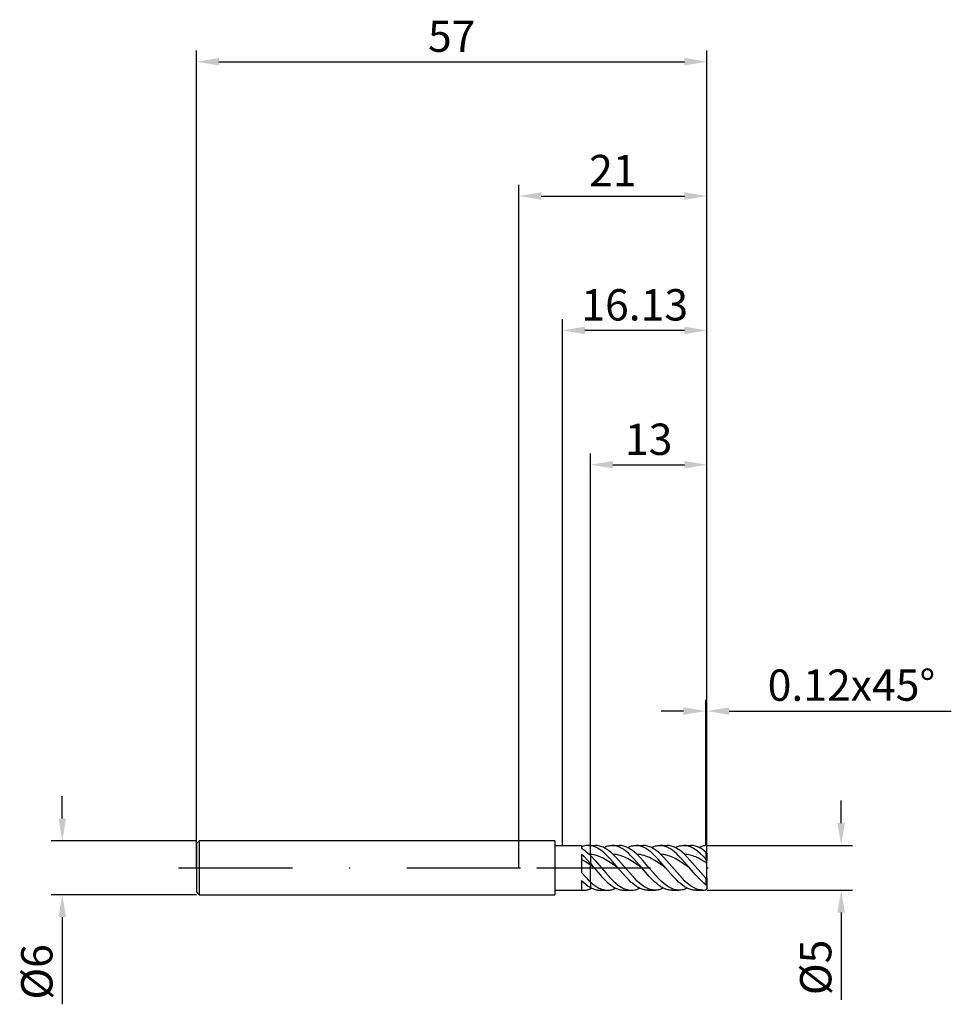
# Model space of a CAD drawing. Units: millimetres. Extents: x -56 to 48, y -15 to 95.
import ezdxf

# ---------------------------------------------------------------- set-up
doc = ezdxf.new("R2010")
doc.units = ezdxf.units.MM
doc.header["$PDMODE"] = 1
doc.linetypes.add('CENTER', pattern=[25.4, 12.7, -6.35, 0, -6.35])
doc.layers.get('DEFPOINTS').update_dxf_attribs({"linetype": 'CONTINUOUS'})
for name, color, linetype in [('1', 4, 'CONTINUOUS'), ('2', 7, 'CONTINUOUS'), ('4', 2, 'CENTER'), ('SK1', 4, 'CONTINUOUS'), ('SK2', 7, 'CONTINUOUS'), ('SK4', 2, 'CENTER')]:
    doc.layers.add(name, color=color, linetype=linetype)
doc.styles.add('SIMPLEX', font='simplex')
doc.dimstyles.get("Standard").update_dxf_attribs({"dimtxt": 3.5, "dimasz": 2.5, "dimexe": 1.25, "dimexo": 0, "dimtad": 1, "dimdsep": 46, "dimtxsty": 'SIMPLEX', "dimcen": 0, "dimazin": 2, "dimtfac": 1, "dimtofl": 0, "dimtmove": 0, "dimatfit": 3, "dimfxl": 1, "dimarcsym": 0})

# ---------------------------------------------------------------- blocks, each defined once
blk = doc.blocks.new('*D0')
at = {"layer": '2', "color": 0, "lineweight": -2}
for p, q in [((36, 5), (36, 7.5)), ((21, 2.5), (37.25, 2.5)), ((21, -2.5), (37.25, -2.5)), ((36, -5), (36, -14.74))]:
    blk.add_line(p, q, dxfattribs=at)
at = {"layer": '2', "color": 0}
for points in [[(35.58, 5), (36.42, 5), (36, 2.5)], [(36.42, -5), (35.58, -5), (36, -2.5)]]:
    blk.add_solid(points, dxfattribs=at)
at = {"layer": 'DEFPOINTS', "color": 0}
for p in [(21, 2.5), (21, -2.5), (36, -2.5)]:
    blk.add_point(p, dxfattribs=at)
at = {"layer": '2', "color": 0, "insert": (33.61, -11.12), "char_height": 3.5, "attachment_point": 5, "rotation": 90, "style": 'SIMPLEX'}
blk.add_mtext('%%c5', dxfattribs=at)
blk = doc.blocks.new('*D1')
at = {"layer": '2', "color": 0, "lineweight": -2}
for p, q in [((0, 0), (0, 76.25)), ((21, 0), (21, 76.25)), ((2.5, 75), (18.5, 75))]:
    blk.add_line(p, q, dxfattribs=at)
at = {"layer": '2', "color": 0}
for points in [[(2.5, 75.42), (2.5, 74.58), (0, 75)], [(18.5, 74.58), (18.5, 75.42), (21, 75)]]:
    blk.add_solid(points, dxfattribs=at)
at = {"layer": 'DEFPOINTS', "color": 0}
for p in [(21, 75), (0, 0), (21, 0)]:
    blk.add_point(p, dxfattribs=at)
at = {"layer": '2', "color": 0, "insert": (10.5, 77.39), "char_height": 3.5, "attachment_point": 5, "style": 'SIMPLEX'}
blk.add_mtext('21', dxfattribs=at)
blk = doc.blocks.new('*D2')
at = {"layer": '2', "color": 0, "lineweight": -2}
for p, q in [((8, 2.5), (8, 46.25)), ((21, 2.5), (21, 46.25)), ((10.5, 45), (18.5, 45))]:
    blk.add_line(p, q, dxfattribs=at)
at = {"layer": '2', "color": 0}
for points in [[(10.5, 45.42), (10.5, 44.58), (8, 45)], [(18.5, 44.58), (18.5, 45.42), (21, 45)]]:
    blk.add_solid(points, dxfattribs=at)
at = {"layer": 'DEFPOINTS', "color": 0}
for p in [(21, 45), (8, 2.5), (21, 2.5)]:
    blk.add_point(p, dxfattribs=at)
at = {"layer": '2', "color": 0, "insert": (14.5, 47.39), "char_height": 3.5, "attachment_point": 5, "style": 'SIMPLEX'}
blk.add_mtext('13', dxfattribs=at)
blk = doc.blocks.new('*D3')
at = {"layer": 'DEFPOINTS', "color": 0}
for p in [(-36, 3), (-51, -3), (-36, -3)]:
    blk.add_point(p, dxfattribs=at)
at = {"layer": 'SK2', "color": 0, "lineweight": -2}
for p, q in [((-51, 5.5), (-51, 8)), ((-36, 3), (-52.25, 3)), ((-36, -3), (-52.25, -3)), ((-51, -5.5), (-51, -15.24))]:
    blk.add_line(p, q, dxfattribs=at)
at = {"layer": 'SK2', "color": 0}
for points in [[(-51.42, 5.5), (-50.58, 5.5), (-51, 3)], [(-50.58, -5.5), (-51.42, -5.5), (-51, -3)]]:
    blk.add_solid(points, dxfattribs=at)
at = {"layer": 'SK2', "color": 0, "insert": (-53.39, -11.62), "char_height": 3.5, "attachment_point": 5, "rotation": 90, "style": 'SIMPLEX'}
blk.add_mtext('%%c6', dxfattribs=at)
blk = doc.blocks.new('*D4')
at = {"layer": 'DEFPOINTS', "color": 0}
for p in [(21, 90), (-36, 0), (21, 0)]:
    blk.add_point(p, dxfattribs=at)
at = {"layer": 'SK2', "color": 0, "lineweight": -2}
for p, q in [((-36, 0), (-36, 91.25)), ((21, 0), (21, 91.25)), ((-33.5, 90), (18.5, 90))]:
    blk.add_line(p, q, dxfattribs=at)
at = {"layer": 'SK2', "color": 0}
for points in [[(-33.5, 90.42), (-33.5, 89.58), (-36, 90)], [(18.5, 89.58), (18.5, 90.42), (21, 90)]]:
    blk.add_solid(points, dxfattribs=at)
at = {"layer": 'SK2', "color": 0, "insert": (-7.5, 92.39), "char_height": 3.5, "attachment_point": 5, "style": 'SIMPLEX'}
blk.add_mtext('57', dxfattribs=at)
blk = doc.blocks.new('*D5')
at = {"layer": '2', "color": 0, "lineweight": -2}
for p, q in [((4.87, 2.5), (4.87, 61.25)), ((21, 2.5), (21, 61.25)), ((18.5, 60), (7.37, 60))]:
    blk.add_line(p, q, dxfattribs=at)
at = {"layer": '2', "color": 0}
for points in [[(7.37, 60.42), (7.37, 59.58), (4.87, 60)], [(18.5, 59.58), (18.5, 60.42), (21, 60)]]:
    blk.add_solid(points, dxfattribs=at)
at = {"layer": 'DEFPOINTS', "color": 0}
for p in [(4.87, 60), (4.87, 2.5), (21, 2.5)]:
    blk.add_point(p, dxfattribs=at)
at = {"layer": '2', "color": 0, "insert": (12.94, 62.4), "char_height": 3.5, "attachment_point": 5, "style": 'SIMPLEX'}
blk.add_mtext('16.13', dxfattribs=at)
blk = doc.blocks.new('*D6')
at = {"layer": '2', "color": 0, "lineweight": -2}
for p, q in [((20.88, 2.5), (20.88, 18.75)), ((21, 2.5), (21, 18.75)), ((18.38, 17.5), (15.88, 17.5)), ((23.5, 17.5), (48.3, 17.5))]:
    blk.add_line(p, q, dxfattribs=at)
at = {"layer": '2', "color": 0}
for points in [[(18.38, 17.08), (18.38, 17.92), (20.88, 17.5)], [(23.5, 17.92), (23.5, 17.08), (21, 17.5)]]:
    blk.add_solid(points, dxfattribs=at)
at = {"layer": 'DEFPOINTS', "color": 0}
for p in [(21, 17.5), (20.88, 2.5), (21, 2.5)]:
    blk.add_point(p, dxfattribs=at)
at = {"layer": '2', "color": 0, "insert": (37.15, 19.94), "char_height": 3.5, "attachment_point": 5, "style": 'SIMPLEX'}
blk.add_mtext('0.12x45°', dxfattribs=at)

msp = doc.modelspace()

# ---------------------------------------------------------------- linework, layer by layer
at = {"layer": '1'}
for p, q in [((4, 3), (0, 3)), ((4, 3), (4, 2.997)), ((4, 2.997), (4, 2.731)), ((4, 2.731), (4, -3)), ((4, 2.5), (7, 2.5)), ((7, 2.5), (7, 2.5)), ((7, 2.5), (7, 2.479)), ((7, 2.479), (7, 2.169)), ((7.738, 2.5), (8, 2.5)), ((8, 2.5), (8, 2.5)), ((8, 2.5), (8, 2.499)), ((8, 2.499), (8, 2.481)), ((8, 1.503), (8, 2.481)), ((7, 2.169), (7.106, 2.104)), ((7, 1.537), (7, -0.512)), ((7, 1.537), (7.25, 1.295)), ((7.106, 2.104), (7.318, 1.959)), ((7.25, 1.295), (8, 0.473)), ((7.318, 1.959), (7.53, 1.794)), ((7.53, 1.794), (7.848, 1.513)), ((7.848, 1.513), (8, 1.367)), ((8, 1.367), (8, 1.503)), ((8, 1.367), (8, 0.473)), ((7.5, 0.626), (7, 0.932)), ((8, 0.287), (7.5, 0.626)), ((8, 0.287), (8, 0.473)), ((8, -1.568), (8, 0.287)), ((7, -0.512), (7.5, -1.07)), ((7.5, -1.07), (7.75, -1.328)), ((7, -1.4), (7, -2.485)), ((7, -1.4), (7.25, -1.634)), ((7.25, -1.634), (7.5, -1.845)), ((7.5, -1.845), (7.75, -2.031)), ((7.75, -1.328), (8, -1.568)), ((7.75, -2.031), (7.875, -2.113)), ((7.875, -2.113), (8, -2.189)), ((8, -1.568), (8, -2.189)), ((8, -2.336), (8, -2.189)), ((0, -3), (4, -3)), ((4, -2.5), (7.229, -2.5)), ((7.228, -2.5), (7.229, -2.5)), ((7.229, -2.5), (7.325, -2.497)), ((7.325, -2.497), (7.422, -2.49)), ((7.422, -2.49), (7.518, -2.477)), ((7.518, -2.477), (7.614, -2.459)), ((7.614, -2.459), (7.711, -2.436)), ((7.711, -2.436), (7.807, -2.407)), ((7.807, -2.407), (7.904, -2.374)), ((7.904, -2.374), (8, -2.336))]:
    msp.add_line(p, q, dxfattribs=at)
at = {"layer": '1', "color": 1}
for p, q in [((8, 2.5), (8.56, 2.5)), ((8, 2.5), (8, 2.499)), ((8, 2.499), (8, 2.495)), ((8, 2.495), (8, 2.489)), ((8, 2.489), (8, 2.481)), ((8, 1.503), (8, 2.481)), ((8.096, 2.464), (8, 2.481)), ((8.192, 2.443), (8.096, 2.464)), ((8.287, 2.416), (8.192, 2.443)), ((8.383, 2.385), (8.287, 2.416)), ((8.479, 2.349), (8.383, 2.385)), ((8.575, 2.307), (8.479, 2.349)), ((8.682, 2.496), (8.56, 2.5)), ((8.671, 2.262), (8.575, 2.307)), ((8.766, 2.211), (8.671, 2.262)), ((8.804, 2.483), (8.682, 2.496)), ((8.958, 2.097), (8.766, 2.211)), ((8.926, 2.463), (8.804, 2.483)), ((9.048, 2.434), (8.926, 2.463)), ((9.17, 2.397), (9.048, 2.434)), ((9.292, 2.352), (9.17, 2.397)), ((9.413, 2.3), (9.292, 2.352)), ((9.535, 2.24), (9.413, 2.3)), ((9.48, 2.268), (9.595, 2.322)), ((9.657, 2.172), (9.535, 2.24)), ((9.595, 2.322), (9.71, 2.369)), ((9.71, 2.369), (9.825, 2.408)), ((9.825, 2.408), (9.94, 2.441)), ((9.94, 2.441), (10.055, 2.467)), ((10.055, 2.467), (10.17, 2.485)), ((10.17, 2.485), (10.285, 2.496)), ((10.285, 2.496), (10.4, 2.5)), ((10.4, 2.5), (11.222, 2.5)), ((10.504, 2.497), (10.4, 2.5)), ((10.608, 2.488), (10.504, 2.497)), ((10.712, 2.473), (10.608, 2.488)), ((10.816, 2.452), (10.712, 2.473)), ((10.92, 2.425), (10.816, 2.452)), ((11.024, 2.392), (10.92, 2.425)), ((11.128, 2.354), (11.024, 2.392)), ((11.232, 2.31), (11.128, 2.354)), ((11.344, 2.496), (11.222, 2.5)), ((11.336, 2.26), (11.232, 2.31)), ((11.44, 2.205), (11.336, 2.26)), ((11.466, 2.483), (11.344, 2.496)), ((11.544, 2.144), (11.44, 2.205)), ((11.588, 2.463), (11.466, 2.483)), ((11.71, 2.434), (11.588, 2.463)), ((11.832, 2.397), (11.71, 2.434)), ((11.954, 2.352), (11.832, 2.397)), ((12.076, 2.3), (11.954, 2.352)), ((12.198, 2.24), (12.076, 2.3)), ((12.142, 2.268), (12.258, 2.322)), ((12.32, 2.172), (12.198, 2.24)), ((12.258, 2.322), (12.373, 2.369)), ((12.373, 2.369), (12.488, 2.408)), ((12.488, 2.408), (12.603, 2.441)), ((12.603, 2.441), (12.718, 2.467)), ((12.718, 2.467), (12.833, 2.485)), ((12.833, 2.485), (12.948, 2.496)), ((12.948, 2.496), (13.063, 2.5)), ((13.063, 2.5), (13.885, 2.5)), ((13.167, 2.497), (13.063, 2.5)), ((13.271, 2.488), (13.167, 2.497)), ((13.375, 2.473), (13.271, 2.488)), ((13.479, 2.452), (13.375, 2.473)), ((13.583, 2.425), (13.479, 2.452)), ((13.687, 2.392), (13.583, 2.425)), ((13.791, 2.354), (13.687, 2.392)), ((13.895, 2.31), (13.791, 2.354)), ((14.007, 2.496), (13.885, 2.5)), ((13.999, 2.26), (13.895, 2.31)), ((14.103, 2.205), (13.999, 2.26)), ((14.129, 2.483), (14.007, 2.496)), ((14.207, 2.144), (14.103, 2.205)), ((14.251, 2.463), (14.129, 2.483)), ((14.373, 2.434), (14.251, 2.463)), ((14.495, 2.397), (14.373, 2.434)), ((14.616, 2.352), (14.495, 2.397)), ((14.738, 2.3), (14.616, 2.352)), ((14.86, 2.24), (14.738, 2.3)), ((14.805, 2.268), (14.92, 2.322)), ((14.982, 2.172), (14.86, 2.24)), ((14.92, 2.322), (15.035, 2.369)), ((15.035, 2.369), (15.15, 2.408)), ((15.15, 2.408), (15.265, 2.441)), ((15.265, 2.441), (15.38, 2.467)), ((15.38, 2.467), (15.495, 2.485)), ((15.495, 2.485), (15.61, 2.496)), ((15.61, 2.496), (15.725, 2.5)), ((15.725, 2.5), (16.547, 2.5)), ((15.829, 2.497), (15.725, 2.5)), ((15.933, 2.488), (15.829, 2.497)), ((16.037, 2.473), (15.933, 2.488)), ((16.141, 2.452), (16.037, 2.473)), ((16.245, 2.425), (16.141, 2.452)), ((16.349, 2.392), (16.245, 2.425)), ((16.453, 2.354), (16.349, 2.392)), ((16.557, 2.31), (16.453, 2.354)), ((16.669, 2.496), (16.547, 2.5)), ((16.661, 2.26), (16.557, 2.31)), ((16.765, 2.205), (16.661, 2.26)), ((16.791, 2.483), (16.669, 2.496)), ((16.869, 2.144), (16.765, 2.205)), ((16.913, 2.463), (16.791, 2.483)), ((17.035, 2.434), (16.913, 2.463)), ((17.157, 2.397), (17.035, 2.434)), ((17.279, 2.352), (17.157, 2.397)), ((17.401, 2.3), (17.279, 2.352)), ((17.523, 2.24), (17.401, 2.3)), ((17.467, 2.268), (17.582, 2.322)), ((17.645, 2.172), (17.523, 2.24)), ((17.582, 2.322), (17.697, 2.369)), ((17.697, 2.369), (17.812, 2.408)), ((17.812, 2.408), (17.927, 2.441)), ((17.927, 2.441), (18.043, 2.467)), ((18.043, 2.467), (18.158, 2.485)), ((18.158, 2.485), (18.273, 2.496)), ((18.273, 2.496), (18.388, 2.5)), ((18.465, 2.498), (18.388, 2.5)), ((18.388, 2.5), (19.21, 2.5)), ((18.543, 2.493), (18.465, 2.498)), ((18.621, 2.485), (18.543, 2.493)), ((18.699, 2.473), (18.621, 2.485)), ((18.777, 2.458), (18.699, 2.473)), ((18.855, 2.439), (18.777, 2.458)), ((18.933, 2.418), (18.855, 2.439)), ((19.011, 2.393), (18.933, 2.418)), ((19.089, 2.364), (19.011, 2.393)), ((19.166, 2.333), (19.089, 2.364)), ((19.322, 2.261), (19.166, 2.333)), ((19.314, 2.497), (19.21, 2.5)), ((19.419, 2.488), (19.314, 2.497)), ((19.478, 2.176), (19.322, 2.261)), ((19.523, 2.473), (19.419, 2.488)), ((19.627, 2.452), (19.523, 2.473)), ((19.732, 2.425), (19.627, 2.452)), ((19.836, 2.392), (19.732, 2.425)), ((19.941, 2.353), (19.836, 2.392)), ((20.045, 2.308), (19.941, 2.353)), ((20.149, 2.258), (20.045, 2.308)), ((20.224, 2.312), (20.13, 2.268)), ((20.254, 2.203), (20.149, 2.258)), ((20.317, 2.352), (20.224, 2.312)), ((20.358, 2.142), (20.254, 2.203)), ((20.411, 2.387), (20.317, 2.352)), ((20.505, 2.418), (20.411, 2.387)), ((20.599, 2.444), (20.505, 2.418)), ((20.692, 2.464), (20.599, 2.444)), ((20.786, 2.481), (20.692, 2.464)), ((20.88, 2.492), (20.786, 2.481)), ((21, 1.648), (21, 2.379)), ((8, 1.367), (8, 1.503)), ((8.192, 1.48), (8, 1.503)), ((8, 1.367), (8.569, 0.762)), ((8, 1.367), (8, 0.473)), ((8.383, 1.445), (8.192, 1.48)), ((8.575, 1.398), (8.383, 1.445)), ((8.766, 1.34), (8.575, 1.398)), ((8.958, 1.271), (8.766, 1.34)), ((9.15, 1.965), (8.958, 2.097)), ((9.15, 1.191), (8.958, 1.271)), ((9.341, 1.817), (9.15, 1.965)), ((9.341, 1.101), (9.15, 1.191)), ((9.533, 1.655), (9.341, 1.817)), ((9.533, 1.003), (9.341, 1.101)), ((9.916, 1.291), (9.533, 1.655)), ((9.779, 2.097), (9.657, 2.172)), ((9.901, 2.016), (9.779, 2.097)), ((10.023, 1.927), (9.901, 2.016)), ((10.299, 0.885), (9.916, 1.291)), ((10.267, 1.731), (10.023, 1.927)), ((10.511, 1.513), (10.267, 1.731)), ((10.842, 1.185), (10.511, 1.513)), ((10.712, 1.499), (10.511, 1.513)), ((10.913, 1.471), (10.712, 1.499)), ((11.173, 0.828), (10.842, 1.185)), ((11.114, 1.43), (10.913, 1.471)), ((11.315, 1.376), (11.114, 1.43)), ((11.516, 1.31), (11.315, 1.376)), ((11.717, 1.232), (11.516, 1.31)), ((11.648, 2.079), (11.544, 2.144)), ((11.856, 1.933), (11.648, 2.079)), ((11.918, 1.142), (11.717, 1.232)), ((12.064, 1.768), (11.856, 1.933)), ((12.12, 1.043), (11.918, 1.142)), ((12.272, 1.586), (12.064, 1.768)), ((12.48, 1.389), (12.272, 1.586)), ((12.442, 2.097), (12.32, 2.172)), ((12.564, 2.016), (12.442, 2.097)), ((12.896, 0.957), (12.48, 1.389)), ((12.686, 1.927), (12.564, 2.016)), ((12.929, 1.731), (12.686, 1.927)), ((13.173, 1.513), (12.929, 1.731)), ((13.504, 1.185), (13.173, 1.513)), ((13.374, 1.499), (13.173, 1.513)), ((13.576, 1.471), (13.374, 1.499)), ((13.835, 0.828), (13.504, 1.185)), ((13.777, 1.43), (13.576, 1.471)), ((13.978, 1.376), (13.777, 1.43)), ((14.179, 1.31), (13.978, 1.376)), ((14.38, 1.232), (14.179, 1.31)), ((14.311, 2.079), (14.207, 2.144)), ((14.519, 1.933), (14.311, 2.079)), ((14.581, 1.142), (14.38, 1.232)), ((14.727, 1.768), (14.519, 1.933)), ((14.782, 1.043), (14.581, 1.142)), ((14.935, 1.586), (14.727, 1.768)), ((15.143, 1.389), (14.935, 1.586)), ((15.104, 2.097), (14.982, 2.172)), ((15.226, 2.016), (15.104, 2.097)), ((15.559, 0.957), (15.143, 1.389)), ((15.348, 1.927), (15.226, 2.016)), ((15.592, 1.731), (15.348, 1.927)), ((15.836, 1.513), (15.592, 1.731)), ((16.167, 1.185), (15.836, 1.513)), ((16.037, 1.499), (15.836, 1.513)), ((16.238, 1.471), (16.037, 1.499)), ((16.497, 0.828), (16.167, 1.185)), ((16.439, 1.43), (16.238, 1.471)), ((16.64, 1.376), (16.439, 1.43)), ((16.841, 1.31), (16.64, 1.376)), ((17.042, 1.232), (16.841, 1.31)), ((16.973, 2.079), (16.869, 2.144)), ((17.181, 1.933), (16.973, 2.079)), ((17.243, 1.142), (17.042, 1.232)), ((17.389, 1.768), (17.181, 1.933)), ((17.444, 1.043), (17.243, 1.142)), ((17.597, 1.586), (17.389, 1.768)), ((17.805, 1.389), (17.597, 1.586)), ((17.767, 2.097), (17.645, 2.172)), ((17.889, 2.016), (17.767, 2.097)), ((18.221, 0.957), (17.805, 1.389)), ((18.011, 1.927), (17.889, 2.016)), ((18.254, 1.731), (18.011, 1.927)), ((18.498, 1.513), (18.254, 1.731)), ((20.88, -1.141), (18.498, 1.513)), ((18.655, 1.503), (18.498, 1.513)), ((18.811, 1.485), (18.655, 1.503)), ((18.967, 1.459), (18.811, 1.485)), ((19.124, 1.424), (18.967, 1.459)), ((19.28, 1.383), (19.124, 1.424)), ((19.436, 1.333), (19.28, 1.383)), ((19.593, 1.276), (19.436, 1.333)), ((19.634, 2.08), (19.478, 2.176)), ((19.749, 1.213), (19.593, 1.276)), ((19.79, 1.972), (19.634, 2.08)), ((20.062, 1.066), (19.749, 1.213)), ((19.945, 1.854), (19.79, 1.972)), ((20.257, 1.588), (19.945, 1.854)), ((20.568, 1.288), (20.257, 1.588)), ((20.462, 2.076), (20.358, 2.142)), ((20.671, 1.928), (20.462, 2.076)), ((20.88, 0.961), (20.568, 1.288)), ((20.88, 1.763), (20.671, 1.928)), ((20.88, 1.763), (20.88, 0.961)), ((21, 1.648), (21, 0.789)), ((8, 0.473), (8.403, 0)), ((8, 0.287), (8, 0.473)), ((8, -1.568), (8, 0.287)), ((8.403, 0), (8, 0.287)), ((8.569, 0.762), (9.708, -0.564)), ((9.916, 0.782), (9.533, 1.003)), ((10.299, 0.536), (9.916, 0.782)), ((11.066, 0), (10.299, 0.885)), ((11.066, 0), (10.299, 0.536)), ((11.761, 0.15), (11.173, 0.828)), ((12.349, -0.539), (11.761, 0.15)), ((12.522, 0.817), (12.12, 1.043)), ((12.924, 0.561), (12.522, 0.817)), ((13.728, 0), (12.896, 0.957)), ((13.728, 0), (12.924, 0.561)), ((14.423, 0.15), (13.835, 0.828)), ((15.011, -0.539), (14.423, 0.15)), ((15.184, 0.817), (14.782, 1.043)), ((15.586, 0.561), (15.184, 0.817)), ((16.391, 0), (15.559, 0.957)), ((16.391, 0), (15.586, 0.561)), ((17.086, 0.15), (16.497, 0.828)), ((17.674, -0.539), (17.086, 0.15)), ((17.847, 0.817), (17.444, 1.043)), ((18.249, 0.561), (17.847, 0.817)), ((19.053, 0), (18.221, 0.957)), ((19.053, 0), (18.249, 0.561)), ((20.375, 0.896), (20.062, 1.066)), ((20.687, 0.707), (20.375, 0.896)), ((21, 0.502), (20.687, 0.707)), ((21, 0.789), (20.88, 0.961)), ((21, 0.502), (21, 0.789)), ((21, -1.124), (21, 0.502)), ((8.403, 0), (9.235, -0.957)), ((9.235, -0.957), (9.651, -1.389)), ((9.708, -0.564), (10.277, -1.19)), ((11.898, -0.957), (11.066, 0)), ((12.314, -1.389), (11.898, -0.957)), ((12.937, -1.188), (12.349, -0.539)), ((14.56, -0.957), (13.728, 0)), ((14.976, -1.389), (14.56, -0.957)), ((15.599, -1.188), (15.011, -0.539)), ((17.223, -0.957), (16.391, 0)), ((17.639, -1.389), (17.223, -0.957)), ((18.262, -1.188), (17.674, -0.539)), ((19.738, -0.794), (19.053, 0)), ((20.195, -1.283), (19.738, -0.794)), ((8, -1.568), (8.236, -1.775)), ((8, -1.568), (8, -2.189)), ((8, -2.189), (8.134, -2.26)), ((8, -2.336), (8, -2.189)), ((8.236, -1.775), (8.473, -1.96)), ((8.473, -1.96), (8.591, -2.044)), ((8.591, -2.044), (8.709, -2.121)), ((8.709, -2.121), (8.827, -2.191)), ((8.827, -2.191), (8.945, -2.255)), ((9.651, -1.389), (9.859, -1.586)), ((9.859, -1.586), (10.067, -1.768)), ((10.067, -1.768), (10.275, -1.933)), ((10.275, -1.933), (10.483, -2.079)), ((10.277, -1.19), (10.561, -1.474)), ((10.483, -2.079), (10.587, -2.144)), ((10.561, -1.474), (10.846, -1.731)), ((10.587, -2.144), (10.691, -2.205)), ((10.846, -1.731), (10.988, -1.848)), ((10.988, -1.848), (11.131, -1.957)), ((11.131, -1.957), (11.273, -2.057)), ((11.273, -2.057), (11.415, -2.148)), ((11.415, -2.148), (11.558, -2.229)), ((12.522, -1.586), (12.314, -1.389)), ((12.73, -1.768), (12.522, -1.586)), ((12.938, -1.933), (12.73, -1.768)), ((13.231, -1.481), (12.937, -1.188)), ((13.146, -2.079), (12.938, -1.933)), ((13.25, -2.144), (13.146, -2.079)), ((13.525, -1.745), (13.231, -1.481)), ((13.354, -2.205), (13.25, -2.144)), ((13.672, -1.865), (13.525, -1.745)), ((13.819, -1.976), (13.672, -1.865)), ((13.966, -2.077), (13.819, -1.976)), ((14.113, -2.169), (13.966, -2.077)), ((14.26, -2.25), (14.113, -2.169)), ((15.184, -1.586), (14.976, -1.389)), ((15.392, -1.768), (15.184, -1.586)), ((15.6, -1.933), (15.392, -1.768)), ((15.893, -1.481), (15.599, -1.188)), ((15.808, -2.079), (15.6, -1.933)), ((15.912, -2.144), (15.808, -2.079)), ((16.188, -1.745), (15.893, -1.481)), ((16.016, -2.205), (15.912, -2.144)), ((16.335, -1.865), (16.188, -1.745)), ((16.482, -1.976), (16.335, -1.865)), ((16.629, -2.077), (16.482, -1.976)), ((16.776, -2.169), (16.629, -2.077)), ((16.923, -2.25), (16.776, -2.169)), ((17.847, -1.586), (17.639, -1.389)), ((18.055, -1.768), (17.847, -1.586)), ((18.263, -1.933), (18.055, -1.768)), ((18.556, -1.481), (18.262, -1.188)), ((18.471, -2.079), (18.263, -1.933)), ((18.575, -2.144), (18.471, -2.079)), ((18.85, -1.745), (18.556, -1.481)), ((18.679, -2.205), (18.575, -2.144)), ((18.997, -1.865), (18.85, -1.745)), ((19.144, -1.976), (18.997, -1.865)), ((19.291, -2.077), (19.144, -1.976)), ((19.438, -2.169), (19.291, -2.077)), ((19.585, -2.25), (19.438, -2.169)), ((20.423, -1.506), (20.195, -1.283)), ((20.652, -1.712), (20.423, -1.506)), ((20.88, -1.898), (20.652, -1.712)), ((20.88, -1.141), (20.88, -1.898)), ((21, -1.124), (21, -1.892)), ((21, -1.892), (21, -2.343)), ((8.134, -2.26), (8.267, -2.323)), ((8.267, -2.323), (8.401, -2.377)), ((8.401, -2.377), (8.534, -2.421)), ((8.534, -2.421), (8.668, -2.455)), ((8.668, -2.455), (8.735, -2.469)), ((8.735, -2.469), (8.802, -2.48)), ((8.802, -2.48), (8.868, -2.489)), ((8.868, -2.489), (8.935, -2.495)), ((8.935, -2.495), (9.002, -2.499)), ((8.945, -2.255), (9.063, -2.312)), ((9.002, -2.499), (9.069, -2.5)), ((9.063, -2.312), (9.181, -2.361)), ((9.069, -2.5), (9.891, -2.5)), ((9.181, -2.361), (9.299, -2.403)), ((9.299, -2.403), (9.418, -2.438)), ((9.418, -2.438), (9.536, -2.465)), ((9.536, -2.465), (9.654, -2.484)), ((9.654, -2.484), (9.772, -2.496)), ((9.772, -2.496), (9.89, -2.5)), ((9.89, -2.5), (9.891, -2.5)), ((9.891, -2.5), (10.006, -2.496)), ((10.006, -2.496), (10.121, -2.485)), ((10.121, -2.485), (10.236, -2.467)), ((10.236, -2.467), (10.351, -2.441)), ((10.351, -2.441), (10.466, -2.408)), ((10.466, -2.408), (10.581, -2.369)), ((10.581, -2.369), (10.696, -2.322)), ((10.691, -2.205), (10.795, -2.26)), ((10.696, -2.322), (10.811, -2.268)), ((10.795, -2.26), (10.899, -2.31)), ((10.899, -2.31), (11.003, -2.354)), ((11.003, -2.354), (11.107, -2.392)), ((11.107, -2.392), (11.211, -2.425)), ((11.211, -2.425), (11.315, -2.452)), ((11.315, -2.452), (11.419, -2.473)), ((11.419, -2.473), (11.523, -2.488)), ((11.523, -2.488), (11.627, -2.497)), ((11.558, -2.229), (11.7, -2.3)), ((11.627, -2.497), (11.731, -2.5)), ((11.7, -2.3), (11.842, -2.36)), ((11.731, -2.5), (12.554, -2.5)), ((11.842, -2.36), (11.984, -2.41)), ((11.984, -2.41), (12.056, -2.431)), ((12.056, -2.431), (12.127, -2.449)), ((12.127, -2.449), (12.198, -2.465)), ((12.198, -2.465), (12.269, -2.477)), ((12.269, -2.477), (12.34, -2.487)), ((12.34, -2.487), (12.411, -2.494)), ((12.411, -2.494), (12.482, -2.499)), ((12.482, -2.499), (12.554, -2.5)), ((12.554, -2.5), (12.669, -2.496)), ((12.669, -2.496), (12.784, -2.485)), ((12.784, -2.485), (12.899, -2.467)), ((12.899, -2.467), (13.014, -2.441)), ((13.014, -2.441), (13.129, -2.408)), ((13.129, -2.408), (13.244, -2.369)), ((13.244, -2.369), (13.359, -2.322)), ((13.458, -2.26), (13.354, -2.205)), ((13.359, -2.322), (13.474, -2.268)), ((13.562, -2.31), (13.458, -2.26)), ((13.666, -2.354), (13.562, -2.31)), ((13.77, -2.392), (13.666, -2.354)), ((13.874, -2.425), (13.77, -2.392)), ((13.978, -2.452), (13.874, -2.425)), ((14.082, -2.473), (13.978, -2.452)), ((14.186, -2.488), (14.082, -2.473)), ((14.29, -2.497), (14.186, -2.488)), ((14.407, -2.32), (14.26, -2.25)), ((14.394, -2.5), (14.29, -2.497)), ((14.394, -2.5), (15.216, -2.5)), ((14.554, -2.379), (14.407, -2.32)), ((14.628, -2.404), (14.554, -2.379)), ((14.701, -2.427), (14.628, -2.404)), ((14.775, -2.446), (14.701, -2.427)), ((14.848, -2.462), (14.775, -2.446)), ((14.922, -2.476), (14.848, -2.462)), ((14.995, -2.486), (14.922, -2.476)), ((15.069, -2.494), (14.995, -2.486)), ((15.142, -2.498), (15.069, -2.494)), ((15.216, -2.5), (15.142, -2.498)), ((15.331, -2.496), (15.216, -2.5)), ((15.216, -2.5), (15.216, -2.5)), ((15.446, -2.485), (15.331, -2.496)), ((15.561, -2.467), (15.446, -2.485)), ((15.676, -2.441), (15.561, -2.467)), ((15.791, -2.408), (15.676, -2.441)), ((15.906, -2.369), (15.791, -2.408)), ((16.021, -2.322), (15.906, -2.369)), ((16.12, -2.26), (16.016, -2.205)), ((16.136, -2.268), (16.021, -2.322)), ((16.224, -2.31), (16.12, -2.26)), ((16.328, -2.354), (16.224, -2.31)), ((16.432, -2.392), (16.328, -2.354)), ((16.536, -2.425), (16.432, -2.392)), ((16.64, -2.452), (16.536, -2.425)), ((16.744, -2.473), (16.64, -2.452)), ((16.848, -2.488), (16.744, -2.473)), ((16.952, -2.497), (16.848, -2.488)), ((17.07, -2.32), (16.923, -2.25)), ((17.056, -2.5), (16.952, -2.497)), ((17.056, -2.5), (17.879, -2.5)), ((17.217, -2.379), (17.07, -2.32)), ((17.29, -2.404), (17.217, -2.379)), ((17.364, -2.427), (17.29, -2.404)), ((17.437, -2.446), (17.364, -2.427)), ((17.511, -2.462), (17.437, -2.446)), ((17.584, -2.476), (17.511, -2.462)), ((17.658, -2.486), (17.584, -2.476)), ((17.731, -2.494), (17.658, -2.486)), ((17.805, -2.498), (17.731, -2.494)), ((17.878, -2.5), (17.805, -2.498)), ((17.879, -2.5), (17.878, -2.5)), ((17.994, -2.496), (17.879, -2.5)), ((18.109, -2.485), (17.994, -2.496)), ((18.224, -2.467), (18.109, -2.485)), ((18.339, -2.441), (18.224, -2.467)), ((18.454, -2.408), (18.339, -2.441)), ((18.569, -2.369), (18.454, -2.408)), ((18.684, -2.322), (18.569, -2.369)), ((18.783, -2.26), (18.679, -2.205)), ((18.799, -2.268), (18.684, -2.322)), ((18.887, -2.31), (18.783, -2.26)), ((18.991, -2.354), (18.887, -2.31)), ((19.095, -2.392), (18.991, -2.354)), ((19.199, -2.425), (19.095, -2.392)), ((19.303, -2.452), (19.199, -2.425)), ((19.407, -2.473), (19.303, -2.452)), ((19.511, -2.488), (19.407, -2.473)), ((19.615, -2.497), (19.511, -2.488)), ((19.732, -2.32), (19.585, -2.25)), ((19.719, -2.5), (19.615, -2.497)), ((19.719, -2.5), (20.541, -2.5)), ((19.879, -2.379), (19.732, -2.32)), ((19.953, -2.404), (19.879, -2.379)), ((20.026, -2.427), (19.953, -2.404)), ((20.1, -2.446), (20.026, -2.427)), ((20.173, -2.462), (20.1, -2.446)), ((20.247, -2.476), (20.173, -2.462)), ((20.32, -2.486), (20.247, -2.476)), ((20.394, -2.494), (20.32, -2.486)), ((20.468, -2.498), (20.394, -2.494)), ((20.541, -2.5), (20.468, -2.498)), ((21, -2.343), (20.88, -2.468))]:
    msp.add_line(p, q, dxfattribs=at)
at = {"layer": '1'}
for centre, radius, start, end in [((7.759, 0.515), 1.986, 90.61572, 112.46856), ((7.737, 0.68), 1.82, 81.68023, 89.96878), ((7.736, -1.48), 2.995, 84.9491, 87.85545), ((7.229, -0.685), 1.815, 262.73805, 269.95317)]:
    msp.add_arc(centre, radius, start, end, dxfattribs=at)
at = {"layer": '1', "color": 1}
for centre, radius, start, end in [((17.92, -0.781), 4.413, 45.74416, 47.88091), ((23.253, 4.123), 3.347, 224.84606, 227.68883), ((20.797, -0.15), 0.995, 274.77512, 281.76109), ((20.888, -0.906), 0.992, 269.55839, 276.50062), ((7, 0.042), 2.58, 292.8171, 296.45286), ((20.539, -0.664), 1.836, 270.06533, 280.70618)]:
    msp.add_arc(centre, radius, start, end, dxfattribs=at)
at = {"layer": '4'}
msp.add_line((2, 0), (23, 0), dxfattribs=at)
at = {"layer": 'SK1'}
for p, q in [((-35.7, 3), (-36, 2.7)), ((-36, 2.7), (-36, 2.697)), ((-36, 2.697), (-36, 2.458)), ((-36, 2.458), (-36, -2.7)), ((0, 3), (-35.7, 3)), ((-35.7, 3), (-35.7, 2.997)), ((-35.7, 2.997), (-35.7, 2.731)), ((-35.7, 2.731), (-35.7, -3)), ((-36, -2.7), (-35.7, -3)), ((-35.7, -3), (0, -3))]:
    msp.add_line(p, q, dxfattribs=at)
at = {"layer": 'SK4'}
for p, q in [((-38, 0), (4, 0)), ((2, 0), (23, 0))]:
    msp.add_line(p, q, dxfattribs=at)

# ---------------------------------------------------------------- dimensions: what is measured, and where the dimension line sits
at = {"layer": '2'}
for base, p1, p2, picture, middle in [((21, 75), (0, 0), (21, 0), '*D1', (10.5, 77.391)), ((4.87, 60), (21, 2.5), (4.87, 2.5), '*D5', (12.935, 62.398)), ((21, 45), (8, 2.5), (21, 2.5), '*D2', (14.5, 47.391))]:
    dim = msp.add_linear_dim(base=base, p1=p1, p2=p2, dimstyle='STANDARD', dxfattribs=at)
    dim.commit()
    dim.dimension.update_dxf_attribs({"geometry": picture, "text_midpoint": middle})
dim = msp.add_linear_dim(base=(21, 17.5), p1=(20.88, 2.5), p2=(21, 2.5), text='<>x45°', dimstyle='STANDARD', dxfattribs=at)
dim.commit()
dim.dimension.update_dxf_attribs({"geometry": '*D6', "text_midpoint": (37.151, 19.938)})
dim = msp.add_linear_dim(base=(36, -2.5), p1=(21, 2.5), p2=(21, -2.5), angle=90, text='%%c<>', dimstyle='STANDARD', dxfattribs=at)
dim.commit()
dim.dimension.update_dxf_attribs({"geometry": '*D0', "text_midpoint": (33.609, -11.119)})
at = {"layer": 'SK2'}
dim = msp.add_linear_dim(base=(21, 90), p1=(-36, 0), p2=(21, 0), dimstyle='STANDARD', dxfattribs=at)
dim.commit()
dim.dimension.update_dxf_attribs({"geometry": '*D4', "text_midpoint": (-7.5, 92.391)})
dim = msp.add_linear_dim(base=(-51, -3), p1=(-36, 3), p2=(-36, -3), angle=90, text='%%c<>', dimstyle='STANDARD', dxfattribs=at)
dim.commit()
dim.dimension.update_dxf_attribs({"geometry": '*D3', "text_midpoint": (-53.391, -11.619)})

doc.saveas('drawing.dxf')
